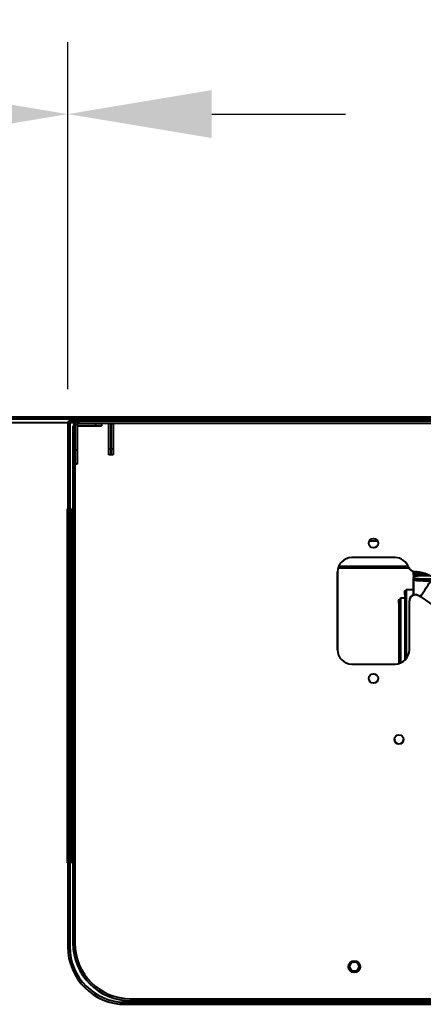
# Model space of a CAD drawing. Units: millimetres. Extents: x 231 to 2796, y 203 to 3123.
# Drawn here: x 911 to 1051, y 2781 to 3123 of the extents above; entities that cross this region are included whole.
import ezdxf

# ---------------------------------------------------------------- set-up
doc = ezdxf.new("R2010")
doc.units = ezdxf.units.MM
doc.styles.add('BLAIR ITC', font='blair-itc-medium.ttf', dxfattribs={"height": 50})
doc.dimstyles.new('BLAIR ITC', dxfattribs={"dimtxt": 50, "dimasz": 50, "dimexe": 25, "dimexo": 12, "dimgap": 15, "dimtad": 0, "dimdec": 0, "dimdsep": 46, "dimtxsty": 'BLAIR ITC', "dimcen": 0.09, "dimclrd": 8, "dimclre": 8, "dimclrt": 256, "dimadec": 0, "dimazin": 0, "dimtfac": 1, "dimtdec": 0, "dimtmove": 0, "dimatfit": 3, "dimfxl": 1, "dimtfill": 1, "dimtolj": 1, "dimtzin": 0, "dimarcsym": 0})

# ---------------------------------------------------------------- blocks, each defined once
blk = doc.blocks.new('*D22')
at = {"color": 8, "lineweight": -2, "transparency": 16777216}
for p, q in [((927.56, 2994.51), (927.56, 3115.09)), ((1327.56, 2994.51), (1327.56, 3115.09)), ((977.56, 3090.09), (1024.03, 3090.09)), ((1277.56, 3090.09), (1231.1, 3090.09))]:
    blk.add_line(p, q, dxfattribs=at)
at = {"color": 8, "transparency": 16777216}
for points in [[(977.56, 3098.43), (977.56, 3081.76), (927.56, 3090.09)], [(1277.56, 3098.43), (1277.56, 3081.76), (1327.56, 3090.09)]]:
    blk.add_solid(points, dxfattribs=at)
at = {"layer": 'Defpoints', "color": 0, "transparency": 16777216}
for p in [(927.56, 3090.09), (927.56, 2982.51), (1327.56, 2982.51)]:
    blk.add_point(p, dxfattribs=at)
at = {"lineweight": 40, "transparency": 16777216, "insert": (1127.56, 3090.09), "char_height": 50, "attachment_point": 5, "style": 'BLAIR ITC', "bg_fill": 3, "box_fill_scale": 1.1, "bg_fill_color": 256, "bg_fill_true_color": 13158600, "bg_fill_transparency": 0}
blk.add_mtext('\\A1;400', dxfattribs=at)
blk = doc.blocks.new('*D23')
at = {"color": 8, "lineweight": -2, "transparency": 16777216}
for p, q in [((377.56, 2995.66), (377.56, 3115.09)), ((927.56, 2994.51), (927.56, 3115.09)), ((427.56, 3090.09), (548.68, 3090.09)), ((877.56, 3090.09), (756.44, 3090.09))]:
    blk.add_line(p, q, dxfattribs=at)
at = {"color": 8, "transparency": 16777216}
for points in [[(427.56, 3098.43), (427.56, 3081.76), (377.56, 3090.09)], [(877.56, 3098.43), (877.56, 3081.76), (927.56, 3090.09)]]:
    blk.add_solid(points, dxfattribs=at)
at = {"layer": 'Defpoints', "color": 0, "transparency": 16777216}
for p in [(377.56, 3090.09), (377.56, 2983.66), (927.56, 2982.51)]:
    blk.add_point(p, dxfattribs=at)
at = {"lineweight": 40, "transparency": 16777216, "insert": (652.56, 3090.09), "char_height": 50, "attachment_point": 5, "style": 'BLAIR ITC', "bg_fill": 3, "box_fill_scale": 1.1, "bg_fill_color": 256, "bg_fill_true_color": 13158600, "bg_fill_transparency": 0}
blk.add_mtext('\\A1;550', dxfattribs=at)

msp = doc.modelspace()

# ---------------------------------------------------------------- linework, layer by layer
at = {"linetype": 'Continuous', "lineweight": 40}
for p, q in [((1815.73, 2984.06), (439.4, 2984.06)), ((538.3, 2984.86), (1716.83, 2984.86)), ((927.59, 2982.76), (523.51, 2982.76)), ((928.26, 2982.51), (927.56, 2982.51)), ((927.56, 2982.51), (927.56, 2800.71)), ((928.26, 2982.51), (928.26, 2800.71)), ((930.16, 2982.76), (928.33, 2982.76)), ((928.76, 2983.71), (928.76, 2983.01)), ((941.36, 2983.71), (928.76, 2983.71)), ((930.33, 2983.01), (928.76, 2983.01)), ((930.01, 2981.26), (929.31, 2981.26)), ((929.31, 2981.26), (929.31, 2801.96)), ((930.81, 2982.16), (930.01, 2982.16)), ((930.01, 2982.16), (930.01, 2801.96)), ((930.81, 2982.16), (930.81, 2968.46)), ((930.81, 2981.76), (939.31, 2981.76)), ((939.31, 2982.46), (930.91, 2982.46)), ((931.31, 2983.46), (931.31, 2982.66)), ((931.31, 2983.46), (1323.81, 2983.46)), ((931.31, 2982.66), (1323.81, 2982.66)), ((937.31, 2981.76), (937.31, 2982.46)), ((939.31, 2982.46), (939.31, 2981.76)), ((941.36, 2983.46), (941.36, 2983.71)), ((942.56, 2982.51), (941.86, 2982.51)), ((941.86, 2971.71), (941.86, 2982.51)), ((942.56, 2982.51), (942.55, 2982.66)), ((942.56, 2982.41), (942.59, 2982.66)), ((942.56, 2971.71), (942.56, 2982.51)), ((943.36, 2982.41), (942.56, 2982.41)), ((943.36, 2982.41), (943.36, 2971.71)), ((943.86, 2983.71), (1311.26, 2983.71)), ((943.86, 2983.71), (943.86, 2983.46)), ((941.86, 2973.71), (943.36, 2973.71)), ((930.01, 2973.46), (930.81, 2973.46)), ((943.36, 2971.71), (941.86, 2971.71)), ((930.81, 2968.46), (930.01, 2968.46)), ((927.56, 2952.86), (927.31, 2952.86)), ((927.31, 2952.86), (927.31, 2829.86)), ((928.71, 2952.86), (928.26, 2952.86)), ((928.71, 2829.86), (928.71, 2952.86)), ((927.56, 2943.46), (927.31, 2943.46)), ((927.31, 2942.96), (927.56, 2942.96)), ((928.71, 2943.46), (928.26, 2943.46)), ((928.26, 2942.96), (928.71, 2942.96)), ((927.31, 2941.76), (927.56, 2941.76)), ((928.26, 2941.76), (928.71, 2941.76)), ((1032.32, 2941.76), (1035.09, 2941.76)), ((927.31, 2932.96), (927.56, 2932.96)), ((928.26, 2932.96), (928.71, 2932.96)), ((1021.63, 2932.96), (1045.79, 2932.96)), ((1041.2, 2935.96), (1026.2, 2935.96)), ((927.56, 2932.26), (927.31, 2932.26)), ((928.71, 2932.26), (928.26, 2932.26)), ((1021.2, 2930.96), (1021.2, 2903.96)), ((1021.21, 2903.96), (1021.21, 2930.96)), ((1046.06, 2932.26), (1021.38, 2932.26)), ((1047.56, 2929.93), (1047.56, 2931.19)), ((1047.56, 2929.58), (1047.73, 2929.65)), ((1047.56, 2929.58), (1047.56, 2929.35)), ((1048.06, 2930.32), (1048.02, 2929.88)), ((1048.68, 2930.15), (1048.52, 2930.32)), ((1048.8, 2930.72), (1050.23, 2930.7)), ((1045.05, 2924.87), (1047.56, 2924.91)), ((1044.56, 2921.86), (1043.05, 2921.84)), ((1046.2, 2903.96), (1046.2, 2920.97)), ((1046.21, 2921.16), (1046.21, 2921.07)), ((1050.45, 2922.07), (1061.61, 2914.26)), ((1026.2, 2898.96), (1041.2, 2898.96)), ((927.31, 2829.86), (927.56, 2829.86)), ((928.26, 2829.86), (928.71, 2829.86)), ((927.56, 2800.71), (928.26, 2800.71)), ((929.31, 2801.96), (930.01, 2801.96)), ((949.31, 2782.66), (949.31, 2781.96)), ((949.31, 2782.66), (1305.81, 2782.66)), ((947.56, 2781.41), (947.56, 2780.71)), ((947.56, 2781.41), (1307.56, 2781.41)), ((947.56, 2780.71), (1307.56, 2780.71)), ((949.31, 2781.96), (1305.81, 2781.96))]:
    msp.add_line(p, q, dxfattribs=at)
at = {"linetype": 'Continuous', "lineweight": 40, "flags": 128}
msp.add_lwpolyline([(941.86, 2982.51), (941.85, 2982.61), (941.84, 2982.66)], dxfattribs=at)
at = {"linetype": 'Continuous', "lineweight": 40}
for centre, radius in [((1033.7, 2940.96), 1.6), ((1033.7, 2893.96), 1.6), ((1042.56, 2872.76), 1.6), ((1027.06, 2793.76), 2.05), ((1027.06, 2793.86), 1.6)]:
    msp.add_circle(centre, radius, dxfattribs=at)
for centre, radius, start, end in [((928.76, 2982.51), 1.2, 90, 180), ((928.76, 2982.51), 0.5, 90, 180), ((930.51, 2981.26), 1.2, 113.8328, 180), ((931.31, 2982.16), 1.3, 90, 180), ((931.31, 2982.16), 0.5, 90, 180), ((941.36, 2982.51), 1.2, 52.3415, 90), ((943.86, 2982.41), 1.3, 90, 126.1289), ((943.86, 2982.41), 0.5, 150, 180), ((1026.2, 2930.96), 5, 90, 180), ((1026.21, 2930.96), 5, 90, 180), ((1041.2, 2930.96), 5, 18.1251, 90), ((1047.86, 2933.13), 2, 198.1251, 266.9712), ((1046.81, 2916.57), 14.6, 55.6735, 86.2898), ((1047.01, 2917.16), 14, 55, 86.9712), ((1048.2, 2920.97), 2, 72.6512, 180), ((1048.08, 2921.16), 1.87, 67.2085, 180), ((1048.29, 2920.97), 2.08, 48.8047, 100.4801), ((1047.01, 2917.16), 6, 55, 72.6512), ((1026.2, 2903.96), 5, 180, 270), ((1026.21, 2903.96), 5, 180, 270), ((1041.2, 2903.96), 5, 270, 0), ((1042.56, 2872.86), 1.6, 181.7908, 358.2092), ((947.56, 2800.71), 20, 180, 270), ((947.56, 2800.71), 19.3, 180, 270), ((949.31, 2801.96), 20, 180, 270), ((949.31, 2801.96), 19.3, 180, 270)]:
    msp.add_arc(centre, radius, start, end, dxfattribs=at)
for points in [[(1048.35, 2930.38), (1048.25, 2930.36), (1048.04, 2930.33), (1047.78, 2930.15), (1047.6, 2929.89), (1047.58, 2929.68), (1047.56, 2929.58)], [(1047.56, 2929.35), (1047.58, 2929.24), (1047.6, 2929.04), (1047.78, 2928.77), (1048.04, 2928.59), (1048.25, 2928.56), (1048.35, 2928.55)]]:
    msp.add_open_spline(points, degree=3, dxfattribs=at)
for points, knots in [([(1047.56, 2929.35), (1047.57, 2929.26), (1047.58, 2929.11), (1047.69, 2928.9), (1047.8, 2928.76), (1047.91, 2928.7), (1047.93, 2928.69)], [0, 0, 0, 0, 0.347812, 0.615285, 0.896394, 1, 1, 1, 1]), ([(1047.59, 2931.08), (1047.59, 2930.9), (1047.59, 2930.48), (1047.59, 2930.03), (1047.59, 2929.77)], [0, 0, 0, 0, 0.431, 1, 1, 1, 1]), ([(1047.67, 2929.41), (1047.67, 2929.38), (1047.66, 2929.28), (1047.69, 2929.12), (1047.75, 2929), (1047.77, 2928.94)], [0, 0, 0, 0, 0.185435, 0.607332, 1, 1, 1, 1]), ([(1047.9, 2930.14), (1047.86, 2930.1), (1047.79, 2930.01), (1047.72, 2929.87), (1047.67, 2929.72), (1047.67, 2929.62), (1047.67, 2929.57)], [0, 0, 0, 0, 0.262592, 0.519779, 0.766798, 1, 1, 1, 1]), ([(1047.73, 2929.65), (1047.75, 2929.67), (1047.84, 2929.72), (1048.39, 2929.78), (1049.25, 2929.86), (1050.42, 2929.93), (1051.49, 2929.98), (1052.28, 2930.01), (1052.41, 2930.02)], [0, 0, 0, 0, 0.0919311, 0.3206157, 0.5105084, 0.7051256, 0.9497672, 1, 1, 1, 1]), ([(1047.95, 2929.31), (1047.86, 2929.18), (1047.68, 2928.92), (1047.86, 2928.75), (1047.95, 2928.66)], [0, 0, 0, 0, 0.500647, 1, 1, 1, 1]), ([(1047.84, 2930.17), (1047.87, 2930.26), (1048.01, 2930.64), (1048.46, 2930.69), (1048.8, 2930.72)], [0, 0, 0, 0, 0.237167, 1, 1, 1, 1]), ([(1053.22, 2929.62), (1052.87, 2929.63), (1052.1, 2929.63), (1051.01, 2929.61), (1050.04, 2929.6), (1049.24, 2929.57), (1048.6, 2929.53), (1048.13, 2929.52), (1047.95, 2929.47), (1047.88, 2929.46)], [0, 0, 0, 0, 0.130675, 0.288814, 0.46205, 0.600641, 0.742305, 0.896552, 1, 1, 1, 1]), ([(1048.35, 2930.38), (1048.4, 2930.38), (1048.5, 2930.39), (1048.63, 2930.47), (1048.74, 2930.58), (1048.78, 2930.67), (1048.8, 2930.72)], [0, 0, 0, 0, 0.243933, 0.500005, 0.756075, 1, 1, 1, 1]), ([(1048.64, 2930.38), (1048.67, 2930.38), (1048.81, 2930.38), (1049.59, 2930.4), (1050.59, 2930.41), (1050.96, 2930.42)], [0, 0, 0, 0, 0.132004, 0.682693, 1, 1, 1, 1]), ([(1047.56, 2922.83), (1047.56, 2923.56), (1047.56, 2925.77), (1047.56, 2927.7), (1047.56, 2929)], [0, 0, 0, 0, 0.328775, 1, 1, 1, 1]), ([(1047.63, 2927.99), (1047.63, 2927.44), (1047.63, 2925.89), (1047.63, 2924.04), (1047.63, 2922.85)], [0, 0, 0, 0, 0.358095, 1, 1, 1, 1]), ([(1048.8, 2927.9), (1048.55, 2927.98), (1048.05, 2928.12), (1047.71, 2928.58), (1047.66, 2928.9), (1047.64, 2929.03)], [0, 0, 0, 0, 0.385654, 0.76003, 1, 1, 1, 1]), ([(1048.46, 2928.55), (1048.39, 2928.57), (1048.26, 2928.62), (1048.44, 2928.82), (1048.53, 2928.93)], [0, 0, 0, 0, 0.49902, 1, 1, 1, 1]), ([(1048.33, 2928.66), (1048.56, 2928.65), (1049.03, 2928.65), (1050.21, 2928.63), (1051.68, 2928.6), (1052.93, 2928.58), (1053.55, 2928.57)], [0, 0, 0, 0, 0.25002, 0.500024, 0.750017, 1, 1, 1, 1]), ([(1048.35, 2928.55), (1048.39, 2928.54), (1048.47, 2928.54), (1048.57, 2928.49), (1048.66, 2928.43), (1048.73, 2928.35), (1048.79, 2928.26), (1048.82, 2928.15), (1048.83, 2928.03), (1048.81, 2927.94), (1048.8, 2927.9)], [0, 0, 0, 0, 0.133089, 0.2563401, 0.3722976, 0.4866613, 0.603571, 0.7290675, 0.8634209, 1, 1, 1, 1]), ([(1053.86, 2928.45), (1053.05, 2928.47), (1051.44, 2928.49), (1049.78, 2928.52), (1048.79, 2928.54), (1048.65, 2928.54), (1048.62, 2928.54)], [0, 0, 0, 0, 0.307098, 0.604926, 0.907176, 1, 1, 1, 1]), ([(1053.7, 2927.73), (1052.71, 2927.75), (1050.69, 2927.81), (1049.44, 2927.87), (1048.8, 2927.9)], [0, 0, 0, 0, 0.4915184, 1, 1, 1, 1]), ([(1050.06, 2922.27), (1051.34, 2924.43), (1052.69, 2926.73), (1054.43, 2928.75), (1054.54, 2928.87)], [0, 0, 0, 0, 0.939714, 1, 1, 1, 1]), ([(1044.56, 2923.17), (1044.56, 2923.51), (1044.56, 2924.21), (1044.56, 2924.47), (1044.56, 2924.14), (1044.56, 2923.17), (1044.56, 2921.61), (1044.56, 2919.47), (1044.56, 2916.8), (1044.56, 2913.65), (1044.56, 2910.07), (1044.56, 2906.1), (1044.56, 2902.84), (1044.56, 2900.8), (1044.56, 2900.32)], [0, 0, 0, 0, 0.091466, 0.183242, 0.275023, 0.366489, 0.45756, 0.54726, 0.635998, 0.723702, 0.808892, 0.892632, 0.974863, 1, 1, 1, 1]), ([(1045.05, 2924.87), (1045.03, 2924.75), (1044.99, 2924.51), (1044.92, 2922.64), (1044.86, 2920.11), (1044.81, 2917.32), (1044.77, 2914.65), (1044.73, 2912.46), (1044.72, 2911.1), (1044.71, 2910.73)], [0, 0, 0, 0, 0.209465, 0.412504, 0.60315, 0.734801, 0.854512, 0.960565, 1, 1, 1, 1]), ([(1045.05, 2924.87), (1045.05, 2924.78), (1045.05, 2924.61), (1045.05, 2923.22), (1045.05, 2921.02), (1045.05, 2917.95), (1045.05, 2914.06), (1045.05, 2909.34), (1045.05, 2904.94), (1045.05, 2901.88), (1045.05, 2900.88)], [0, 0, 0, 0, 0.133658, 0.267316, 0.400975, 0.534633, 0.668291, 0.801949, 0.935608, 1, 1, 1, 1]), ([(1042.56, 2920.17), (1042.56, 2920.51), (1042.56, 2921.18), (1042.56, 2921.47), (1042.56, 2920.85), (1042.56, 2919.01), (1042.56, 2916.6), (1042.56, 2914.01), (1042.56, 2910.96), (1042.56, 2907.51), (1042.56, 2903.66), (1042.56, 2900.88), (1042.56, 2899.31), (1042.56, 2899.23)], [0, 0, 0, 0, 0.093443, 0.187203, 0.327818, 0.467353, 0.558993, 0.64965, 0.739251, 0.826284, 0.911837, 0.995847, 1, 1, 1, 1]), ([(1043.05, 2920.39), (1042.98, 2920.4), (1042.84, 2920.42), (1042.67, 2920.56), (1042.58, 2920.73), (1042.57, 2920.84), (1042.56, 2920.89)], [0, 0, 0, 0, 0.270883, 0.563138, 0.790155, 1, 1, 1, 1]), ([(1043.05, 2921.84), (1043.03, 2921.77), (1043, 2921.67), (1042.97, 2920.71), (1042.96, 2920.41)], [0, 0, 0, 0, 0.690806, 1, 1, 1, 1]), ([(1043.05, 2921.84), (1043.05, 2921.75), (1043.05, 2921.59), (1043.05, 2920.24), (1043.05, 2918.11), (1043.05, 2915.14), (1043.05, 2911.38), (1043.05, 2906.81), (1043.05, 2902.78), (1043.05, 2900.06), (1043.05, 2899.33)], [0, 0, 0, 0, 0.135809, 0.271618, 0.407426, 0.543235, 0.679044, 0.814853, 0.950661, 1, 1, 1, 1])]:
    msp.add_open_spline(points, degree=3, knots=knots, dxfattribs=at)

# ---------------------------------------------------------------- next in the draw order: dimensions: what is measured, and where the dimension line sits
at = {"lineweight": 40}
dim = msp.add_linear_dim(base=(927.56, 3090.09), p1=(1327.56, 2982.51), p2=(927.56, 2982.51), dimstyle='BLAIR ITC', override={"dimtmove": 1}, dxfattribs=at)
dim.commit()
dim.dimension.update_dxf_attribs({"geometry": '*D22', "text_midpoint": (1127.56, 3090.09)})

# ---------------------------------------------------------------- next in the draw order: dimensions: what is measured, and where the dimension line sits
dim = msp.add_linear_dim(base=(377.56, 3090.09), p1=(927.56, 2982.51), p2=(377.56, 2983.66), dimstyle='BLAIR ITC', override={"dimtmove": 1}, dxfattribs=at)
dim.commit()
dim.dimension.update_dxf_attribs({"geometry": '*D23', "text_midpoint": (652.56, 3090.09)})

doc.saveas('drawing.dxf')
